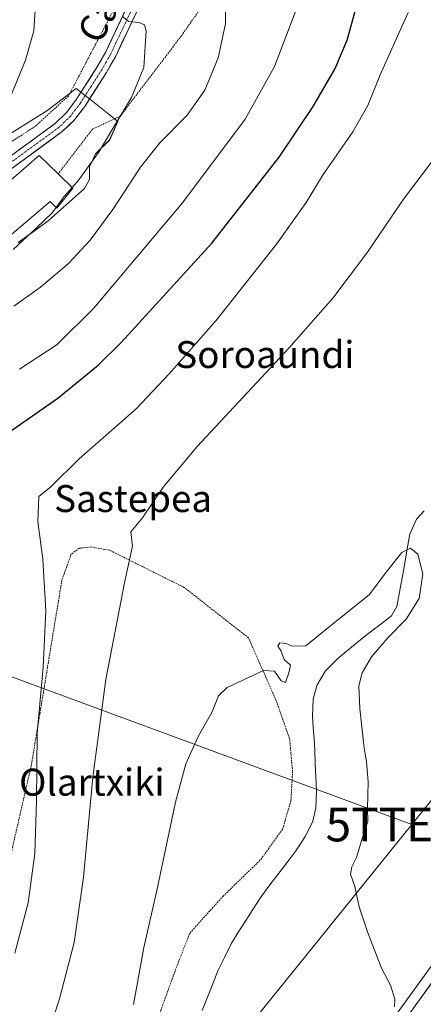
# Model space of a CAD drawing. Units: metres. Extents: x 596889 to 600322, y 4752249 to 4754612.
# Drawn here: x 598944 to 599064, y 4752764 to 4753056 of the extents above; entities that cross this region are included whole.
import ezdxf
from ezdxf.enums import TextEntityAlignment as Align

# ---------------------------------------------------------------- set-up
doc = ezdxf.new("R2010")
doc.units = ezdxf.units.M
doc.header["$MEASUREMENT"] = 0
doc.linetypes.add('TRAZO_Y_PUNTO', pattern=[1, 0.5, -0.25, 0, -0.25])
doc.linetypes.add('TRAZOS', pattern=[0.75, 0.5, -0.25])
doc.layers.get('0').update_dxf_attribs({"lineweight": 5})
for name, color, linetype, lineweight in [('Alambrada', 19, 'TRAZOS', 0), ('Carretera de calzada única', 19, 'Continuous', 13), ('Carretera de calzada única Cxs', 19, 'Continuous', 13), ('Corriente natural lineal', 142, 'Continuous', 13), ('Curva de nivel maestra', 36, 'Continuous', 30), ('Curva de nivel normal', 36, 'Continuous', 0), ('Edificación industrial', 135, 'Continuous', 13), ('Edificación industrial Cxs', 135, 'Continuous', 13), ('Núcleo urbano CxS', 19, 'Continuous', 0), ('Pista', 135, 'Continuous', 13), ('Pista Cxs', 135, 'Continuous', 0), ('Pista eje', 135, 'TRAZO_Y_PUNTO', 0), ('Prado CxS', 92, 'Continuous', 0), ('Tendido', 6, 'Continuous', 0), ('Texto cartográfico', 19, 'Continuous', 0), ('Torre de tendido puntual', 7, 'Continuous', 0)]:
    doc.layers.add(name, color=color, linetype=linetype, lineweight=lineweight)
doc.styles.add('Arial', font='txt', dxfattribs={"height": 0.2})

# ---------------------------------------------------------------- blocks, each defined once
blk = doc.blocks.new('*U153')
at = {"layer": 'Prado CxS', "color": 92, "linetype": 'Continuous', "lineweight": 0}
for points in [[(598943.3933, 4752989.9125, 538.5719), (598952.2571, 4752996.3595, 538.0933), (598963.0747, 4753005.9891, 537.3977), (598964.4797, 4753008.5941, 537.4613), (598964.4795, 4753012.4075, 538.2083), (598966.2817, 4753016.2171, 538.4586), (598970.4965, 4753020.4275, 538.1818), (598972.9415, 4753025.8795, 538.612), (598970.3571, 4753027.9231, 539.6955), (598965.8845, 4753031.4541, 541.1966), (598960.5637, 4753035.6525, 542.0652), (598958.4625, 4753034.0629, 542.2417), (598951.8475, 4753029.0495, 542.7219), (598937.5071, 4753020.0589, 543.9478)], [(599083.7393, 4752799.4819, 513.2311), (599046.7465, 4752748.3403, 509.9585)]]:
    blk.add_polyline3d(points, dxfattribs=at)
blk = doc.blocks.new('5TTEND')
blk.add_text('5TTEND', height=10).set_placement((0, 0), align=Align.MIDDLE_CENTER)

msp = doc.modelspace()

# ---------------------------------------------------------------- linework, layer by layer
at = {"layer": 'Alambrada', "color": 19, "linetype": 'TRAZOS', "lineweight": 0}
for points in [[(599048.69, 4753138.81, 532.69), (599030.07, 4753131.52, 533.29), (599014.41, 4753122.76, 533.7), (599004.46, 4753116.45, 534.24), (598979.94, 4753074.79, 538.64), (598958.27, 4753033.42, 542.61), (598948.32, 4753024.35, 543.4), (598924.68, 4753009.09, 544.61), (598908.82, 4753001.99, 545.06), (598908.18, 4753001.82, 545.06), (598899.76, 4752999.53, 544.63), (598892.67, 4752999.43, 544.61), (598887.42, 4752999.03, 544.37), (598886.27, 4752998.94, 544.34), (598873.85, 4752995.89, 544.04), (598864.82, 4752993.07, 543.83), (598864.69, 4752993.03, 543.82), (598861.05, 4752989.68, 543.4), (598852.48, 4752979.44, 543.56), (598840.07, 4752960.33, 545.24), (598835.83, 4752958.26, 545.77)], [(599031.07, 4753105.97, 530.17), (599022.22, 4753094.71, 530.92), (598991.68, 4753051.17, 538.02), (598973.66, 4753027.43, 539.88), (598965.39, 4753023.59, 541.35), (598955.24, 4753010.29, 542.03)], [(598985.38, 4752760.98, 509.13), (598990.51, 4752775.16, 509.11), (598994.35, 4752784.81, 508.89), (599004.1, 4752795.65, 508.8), (599015.33, 4752806.58, 508.72), (599021.83, 4752815.64, 509.05), (599024.29, 4752824.11, 509.19), (599024.78, 4752832.78, 509.39), (599023.9, 4752842.44, 509.46), (599019.95, 4752853.76, 509.68), (599011.68, 4752872.47, 510.44), (598992.57, 4752887.45, 512.51), (598970.5, 4752898.48, 515.86), (598964.99, 4752899.46, 516.83), (598961.44, 4752899.07, 517.52), (598959.08, 4752897.29, 518.01), (598956.32, 4752889.61, 518.67), (598947.26, 4752834.65, 520.42), (598938, 4752794.26, 522.65)]]:
    msp.add_polyline3d(points, dxfattribs=at)
at = {"layer": 'Carretera de calzada única', "color": 19, "linetype": 'Continuous', "lineweight": 13}
msp.add_lwpolyline([(599049.19, 4752746.6), (599086.16, 4752797.71), (599109.94, 4752829.82), (599121.12, 4752844.18), (599138.41, 4752864.65), (599156.48, 4752885.32), (599176.35, 4752908.57), (599191.3, 4752925.38), (599208.6, 4752945.83), (599213.3, 4752951.38), (599218.41, 4752956.88), (599227.28, 4752965.94), (599240.37, 4752978.89), (599274.05, 4753010.23), (599292.66, 4753028.13), (599313.67, 4753049.54), (599336.71, 4753074.69), (599355.42, 4753094.8), (599385.64, 4753127.35), (599432.26, 4753177.43), (599459.64, 4753206.54), (599484.94, 4753233.9)], dxfattribs=at)
at = {"layer": 'Carretera de calzada única Cxs', "color": 19, "linetype": 'Continuous', "lineweight": 13}
msp.add_polyline3d([(599060.57, 4752762.33, 510.8), (599063.41, 4752766.26, 510.95), (599066.25, 4752770.19, 511.27)], dxfattribs=at)
at = {"layer": 'Corriente natural lineal', "color": 142, "linetype": 'Continuous', "lineweight": 13}
msp.add_polyline3d([(599063.87, 4752910.19, 510.33), (599061.54, 4752907.67, 510.25), (599059.58, 4752903.22, 510.08), (599058.81, 4752898.92, 509.76), (599058.05, 4752894.63, 509.33), (599057.28, 4752890.33, 509.35), (599056.52, 4752886.04, 509.4), (599055.75, 4752881.74, 509.74), (599054.18, 4752879.01, 510.13), (599051.45, 4752876.93, 510.18), (599048.72, 4752874.85, 509.64), (599045.99, 4752872.77, 509.37), (599043.36, 4752870.58, 509.39), (599040.72, 4752868.38, 509.12), (599038.09, 4752866.19, 508.88), (599034.57, 4752862.65, 508.27), (599033.26, 4752860.46, 508.33), (599031.95, 4752858.27, 508.1), (599030.87, 4752854.2, 508.12), (599030.68, 4752849.21, 508.42), (599030.91, 4752845.87, 508.27), (599031.14, 4752842.54, 508.26), (599031.37, 4752839.2, 508.91), (599031.53, 4752835.12, 509.25), (599031.7, 4752831.05, 509.31), (599031.86, 4752826.97, 509.21), (599031.8, 4752824.47, 509.09), (599031.73, 4752821.97, 508.97), (599030.81, 4752817.98, 508.7), (599029.68, 4752815.72, 508.39), (599028.55, 4752813.46, 508.07), (599027.15, 4752811.31, 507.73), (599025.75, 4752809.16, 507.39), (599023.09, 4752805.65, 507.51), (599020.44, 4752802.15, 507.19), (599017.78, 4752798.64, 507.08), (599015.12, 4752795.13, 507.48), (599013, 4752791.79, 507.49), (599010.87, 4752788.44, 507.56), (599008.75, 4752785.1, 507.6), (599006.62, 4752781.75, 507.32), (599004.63, 4752777.67, 507.72), (599002.64, 4752773.58, 507.46), (599001.07, 4752769.65, 506.76), (598999.51, 4752765.71, 507.14), (598997.94, 4752761.78, 506.93)], dxfattribs=at)
at = {"layer": 'Curva de nivel maestra', "color": 36, "linetype": 'Continuous', "lineweight": 30}
msp.add_polyline3d([(598936.41, 4752930.65, 525), (598955.12, 4752943.68, 525), (598967.07, 4752953.49, 525), (598973.94, 4752960.19, 525), (599000.79, 4752989.71, 525), (599020.8, 4753015.3, 525), (599030.85, 4753030.3, 525), (599037.28, 4753041.43, 525), (599040.97, 4753050.06, 525), (599044.7, 4753063.79, 525)], dxfattribs=at)
at = {"layer": 'Curva de nivel normal', "color": 36, "linetype": 'Continuous', "lineweight": 0}
for points in [[(598943.69, 4752952.23, 530), (598954.87, 4752959.56, 530), (598965.7, 4752970.27, 530), (598992.09, 4753001.73, 530), (599010.71, 4753026.54, 530), (599019.44, 4753042.16, 530), (599025.63, 4753058.54, 530), (599026.77, 4753069.95, 530), (599026.21, 4753084.47, 530), (599027.19, 4753094.98, 530), (599029.22, 4753098.74, 530), (599031.59, 4753102.29, 530), (599032.74, 4753107.56, 530), (599041.16, 4753117.53, 530), (599050.41, 4753125.3, 530), (599062.9, 4753133.4, 530), (599068.52, 4753137.86, 530), (599069.27, 4753139.22, 530), (599068.29, 4753140.33, 530), (599066.45, 4753141.53, 530), (599067.13, 4753142.8, 530), (599069.73, 4753144.64, 530), (599071.07, 4753148.22, 530), (599069.61, 4753154.4, 530)], [(598938.97, 4753028.11, 545), (598945.52, 4753044.11, 545), (598947.97, 4753052.77, 545), (598948.44, 4753060.44, 545), (598947.31, 4753068.77, 545), (598944.29, 4753078.41, 545), (598937.56, 4753090.2, 545)], [(599005.01, 4753064.04, 535), (599004.85, 4753054.88, 535), (599002.74, 4753044.78, 535), (598998.72, 4753035.17, 535), (598993.48, 4753027.77, 535), (598985.32, 4753019.41, 535), (598979.64, 4753012.31, 535), (598971.39, 4752999.72, 535), (598964.74, 4752990.59, 535), (598958.26, 4752983.64, 535), (598949.92, 4752976.66, 535), (598942.06, 4752971.02, 535)], [(599059.09, 4753058.28, 520), (599050.82, 4753039.76, 520), (599047.13, 4753030.58, 520), (599042.68, 4753022.77, 520), (599033.88, 4753010.11, 520), (599028.79, 4753001.77, 520), (599019.98, 4752989.45, 520), (599002.02, 4752966.68, 520), (598988.14, 4752950.92, 520), (598978.33, 4752940.53, 520), (598961.47, 4752925.67, 520), (598953.05, 4752917.33, 520), (598949.46, 4752914.44, 520), (598949.18, 4752907.05, 520), (598950.65, 4752895.83, 520), (598951.55, 4752880.46, 520), (598950.75, 4752863.77, 520), (598948.98, 4752844.14, 520), (598948.8, 4752823.91, 520), (598948.3, 4752808.38, 520), (598946.35, 4752793.74, 520), (598942.33, 4752778.81, 520)], [(598959.37, 4753006.29, 540), (598961.31, 4753008.5, 540), (598967.35, 4753016.94, 540), (598971.42, 4753023.77, 540), (598976.95, 4753032.96, 540), (598980.59, 4753041.88, 540), (598981.02, 4753048.24, 540), (598981.34, 4753052.7, 540), (598980.87, 4753054.57, 540), (598979.25, 4753055.28, 540), (598976.12, 4753055.57, 540), (598974.48, 4753056.93, 540)], [(599066.04, 4753013.77, 515), (599057.7, 4753002.76, 515), (599046.97, 4752987.05, 515), (599036.71, 4752973.32, 515), (599023.65, 4752958.49, 515), (598996.44, 4752929.28, 515), (598986.36, 4752917.26, 515), (598980.21, 4752908.11, 515), (598976.78, 4752904, 515), (598977.32, 4752899.69, 515), (598974.96, 4752889.34, 515), (598969.34, 4752860.11, 515), (598965.47, 4752831.11, 515), (598962.77, 4752801.35, 515), (598959.94, 4752781.96, 515), (598955.62, 4752765.17, 515), (598949.96, 4752747.98, 515)], [(598954.64, 4753000.32, 540), (598956.92, 4753003.5, 540), (598959.37, 4753006.29, 540)], [(598941.82, 4752987.79, 540), (598948.67, 4752994.17, 540), (598953.47, 4752998.68, 540), (598954.64, 4753000.32, 540)], [(598977.56, 4752763.5, 510), (598980.62, 4752780.42, 510), (598984.49, 4752797.44, 510), (598990.03, 4752823.62, 510), (598993.1, 4752835, 510), (598996.83, 4752843.36, 510), (599000.77, 4752850.23, 510), (599002.83, 4752855.21, 510), (599005.41, 4752857.75, 510), (599016.2, 4752862.75, 510), (599019.38, 4752862.56, 510), (599021.38, 4752859.72, 510), (599022.67, 4752859.16, 510), (599023.65, 4752862.09, 510), (599024.2, 4752864.3, 510), (599022.32, 4752865.98, 510), (599021.32, 4752868.68, 510), (599020.44, 4752869.95, 510), (599021.04, 4752870.96, 510), (599022.92, 4752870.75, 510), (599024.65, 4752869.97, 510), (599028.74, 4752870.05, 510), (599038.66, 4752878.24, 510), (599047.48, 4752885.26, 510), (599052.98, 4752892.5, 510), (599057.2, 4752897.84, 510), (599059.77, 4752899.12, 510), (599061.94, 4752897.34, 510), (599063.44, 4752891.44, 510), (599062.4, 4752884.16, 510), (599058.53, 4752878, 510), (599053.01, 4752872.5, 510), (599048.23, 4752866.84, 510), (599045.47, 4752862.1, 510), (599044.4, 4752858.16, 510), (599044.75, 4752851.46, 510), (599045.99, 4752839.69, 510), (599046.75, 4752835.76, 510), (599047.19, 4752829.72, 510), (599047.01, 4752821.77, 510), (599047.08, 4752817.86, 510), (599045.41, 4752812.8, 510), (599043.71, 4752807.2, 510), (599042.34, 4752804.44, 510), (599042.02, 4752802.22, 510), (599043.26, 4752798.54, 510), (599044.54, 4752792.55, 510), (599046.98, 4752785.11, 510), (599051.22, 4752774.31, 510), (599053.82, 4752769.24, 510), (599055.15, 4752765.07, 510), (599055.05, 4752762.83, 510)]]:
    msp.add_polyline3d(points, dxfattribs=at)
at = {"layer": 'Edificación industrial', "color": 135, "linetype": 'Continuous', "lineweight": 13}
msp.add_polyline3d([(598959.59, 4753006.08, 539.66), (598954.82, 4753000.15, 539.64), (598952.83, 4753002.04, 540.72), (598928.61, 4752981.45, 541.04), (598922.74, 4752977.14, 540.52), (598920.42, 4752980.31, 542.16), (598926.02, 4752983.79, 542.26), (598920.88, 4752990.86, 543), (598949.62, 4753015.74, 542.77), (598955.24, 4753010.29, 542.03), (598959.59, 4753006.08, 539.66)], dxfattribs=at)
at = {"layer": 'Edificación industrial Cxs', "color": 135, "linetype": 'Continuous', "lineweight": 13}
msp.add_polyline3d([(598959.59, 4753006.08, 539.66), (598954.82, 4753000.15, 539.64), (598952.83, 4753002.04, 540.72), (598928.61, 4752981.45, 541.04), (598922.74, 4752977.14, 540.52), (598920.42, 4752980.31, 542.16), (598926.02, 4752983.79, 542.26), (598920.88, 4752990.86, 543), (598949.62, 4753015.74, 542.77), (598955.24, 4753010.29, 542.03), (598959.59, 4753006.08, 539.66)], close=True, dxfattribs=at)
at = {"layer": 'Núcleo urbano CxS', "color": 19, "linetype": 'Continuous', "lineweight": 0}
for points in [[(599046.75, 4752748.34, 509.96), (599083.74, 4752799.48, 513.23), (599107.53, 4752831.61, 515.2), (599107.57, 4752831.66, 515.21), (599118.75, 4752846.02, 516.04), (599118.83, 4752846.11, 516.04), (599136.13, 4752866.61, 517.05), (599154.21, 4752887.28, 518.2), (599167.73, 4752903.1, 519.23), (599174.09, 4752910.54, 519.71), (599189.03, 4752927.35, 520.99), (599206.31, 4752947.77, 522.32), (599211.01, 4752953.32, 522.63), (599211.1, 4752953.42, 522.64), (599216.21, 4752958.92, 522.91), (599216.27, 4752958.98, 522.91), (599225.15, 4752968.06, 522.9), (599235.35, 4752978.14, 522.41), (599238.26, 4752981.02, 522.21), (599238.33, 4752981.09, 522.21), (599271.99, 4753012.41, 520.01), (599290.55, 4753030.26, 519.12), (599311.49, 4753051.6, 519.24)], [(598937.51, 4753020.06, 543.95), (598951.85, 4753029.05, 542.72), (598958.46, 4753034.06, 542.24), (598960.56, 4753035.65, 542.07), (598965.88, 4753031.45, 541.2), (598970.36, 4753027.92, 539.7), (598972.94, 4753025.88, 538.61), (598970.5, 4753020.43, 538.18), (598966.28, 4753016.22, 538.46), (598964.48, 4753012.41, 538.21), (598964.48, 4753008.59, 537.46), (598963.07, 4753005.99, 537.4), (598952.26, 4752996.36, 538.09), (598943.39, 4752989.91, 538.57)], [(598943.39, 4752989.91, 538.57), (598952.26, 4752996.36, 538.09), (598963.07, 4753005.99, 537.4), (598964.48, 4753008.59, 537.46), (598964.48, 4753012.41, 538.21), (598966.28, 4753016.22, 538.46), (598970.5, 4753020.43, 538.18), (598972.94, 4753025.88, 538.61), (598970.36, 4753027.92, 539.7), (598965.88, 4753031.45, 541.2), (598960.56, 4753035.65, 542.07), (598958.46, 4753034.06, 542.24), (598951.85, 4753029.05, 542.72), (598937.51, 4753020.06, 543.95)], [(598936.21, 4752593.77, 508), (598953.7, 4752618.09, 507.94), (598984.97, 4752661.64, 507.58), (598997.43, 4752679.49, 507.53), (599003.05, 4752687.55, 507.22), (599005.01, 4752690.33, 507.33), (599012.48, 4752700.83, 507.99), (599012.51, 4752700.88, 507.99), (599028.89, 4752722.87, 508.77), (599046.75, 4752748.34, 509.96), (599083.74, 4752799.48, 513.23), (599107.53, 4752831.61, 515.2), (599107.57, 4752831.66, 515.21), (599118.75, 4752846.02, 516.04), (599118.83, 4752846.11, 516.04), (599136.13, 4752866.61, 517.05), (599154.21, 4752887.28, 518.2), (599167.73, 4752903.1, 519.23)]]:
    msp.add_polyline3d(points, dxfattribs=at)
at = {"layer": 'Pista', "color": 135, "linetype": 'Continuous', "lineweight": 13}
for points in [[(598925.55, 4753004.22), (598954.37, 4753025.3), (598957.64, 4753028.48), (598960.47, 4753032.16), (598966.79, 4753042.05), (598969.35, 4753046.57), (598978.99, 4753066.99)], [(598981.86, 4753065.58), (598972.19, 4753045.1), (598969.54, 4753040.4), (598963.09, 4753030.32), (598960.04, 4753026.34), (598956.44, 4753022.85), (598927.36, 4753001.58)]]:
    msp.add_lwpolyline(points, dxfattribs=at)
at = {"layer": 'Pista Cxs', "color": 135, "linetype": 'Continuous', "lineweight": 0}
for points in [[(598977.99, 4753057.39, 539.72), (598976.06, 4753053.29, 540.14), (598974.12, 4753049.2, 540.49), (598972.19, 4753045.1, 540.88), (598970.87, 4753042.75, 541.11), (598969.54, 4753040.4, 541.21), (598967.39, 4753037.04, 541.46), (598965.24, 4753033.68, 541.77), (598963.09, 4753030.32, 541.89), (598961.57, 4753028.33, 542.14), (598960.04, 4753026.34, 542.18), (598958.24, 4753024.6, 542.31), (598956.44, 4753022.85, 542.47), (598952.81, 4753020.19, 542.57), (598949.17, 4753017.53, 542.81), (598945.54, 4753014.87, 543.34), (598941.9, 4753012.22, 543.52)], [(598943.56, 4753017.4, 543.26), (598947.17, 4753020.03, 543.12), (598950.77, 4753022.67, 542.79), (598954.37, 4753025.3, 542.63), (598957.64, 4753028.48, 542.29), (598960.47, 4753032.16, 542.13), (598962.58, 4753035.46, 541.91), (598964.68, 4753038.75, 541.71), (598966.79, 4753042.05, 541.22), (598968.07, 4753044.31, 541.17), (598969.35, 4753046.57, 541.12), (598971.28, 4753050.65, 540.57), (598973.21, 4753054.74, 540.33), (598975.13, 4753058.82, 539.97)]]:
    msp.add_polyline3d(points, dxfattribs=at)
at = {"layer": 'Pista eje', "color": 135, "linetype": 'TRAZO_Y_PUNTO', "lineweight": 0}
msp.add_lwpolyline([(598980.43, 4753066.29), (598970.77, 4753045.84), (598969.45, 4753043.49), (598968.17, 4753041.23), (598965.01, 4753036.28), (598961.78, 4753031.24), (598960.37, 4753029.4), (598958.84, 4753027.41), (598957.04, 4753025.67), (598955.41, 4753024.08), (598926.46, 4753002.9)], dxfattribs=at)
at = {"layer": 'Prado CxS', "color": 92, "linetype": 'Continuous', "lineweight": 0}
for points in [[(598943.39, 4752989.91, 538.57), (598952.26, 4752996.36, 538.09), (598963.07, 4753005.99, 537.4), (598964.48, 4753008.59, 537.46), (598964.48, 4753012.41, 538.21), (598966.28, 4753016.22, 538.46), (598970.5, 4753020.43, 538.18), (598972.94, 4753025.88, 538.61), (598970.36, 4753027.92, 539.7), (598965.88, 4753031.45, 541.2), (598960.56, 4753035.65, 542.07), (598958.46, 4753034.06, 542.24), (598951.85, 4753029.05, 542.72), (598937.51, 4753020.06, 543.95)], [(598936.21, 4752593.77, 508), (598953.7, 4752618.09, 507.94), (598984.97, 4752661.64, 507.58), (598997.43, 4752679.49, 507.53), (599003.05, 4752687.55, 507.22), (599005.01, 4752690.33, 507.33), (599012.48, 4752700.83, 507.99), (599012.51, 4752700.88, 507.99), (599028.89, 4752722.87, 508.77), (599046.75, 4752748.34, 509.96), (599083.74, 4752799.48, 513.23), (599107.53, 4752831.61, 515.2), (599107.57, 4752831.66, 515.21), (599118.75, 4752846.02, 516.04), (599118.83, 4752846.11, 516.04), (599136.13, 4752866.61, 517.05), (599154.21, 4752887.28, 518.2), (599167.73, 4752903.1, 519.23)]]:
    msp.add_polyline3d(points, dxfattribs=at)
at = {"layer": 'Tendido', "color": 6, "linetype": 'Continuous', "lineweight": 0}
for points in [[(599933.77, 4753619.49, 546.87), (599855.58, 4753611.18, 540.09), (599689.56, 4753594.32, 535.02), (599608.96, 4753494, 527.22), (599546.95, 4753417.63, 526.08), (599494.41, 4753353.73, 524.79), (599432.3, 4753276.35, 520.15), (599296.09, 4753108.5, 516.39), (599191.77, 4752980.51, 519.45), (599123.52, 4752895.38, 515.09), (599060.18, 4752817, 510.86)], [(598885.56, 4752881.44, 538.31), (599060.18, 4752817, 510.86)], [(599060.18, 4752817, 510.86), (598998.07, 4752739.99, 507.66), (598935.47, 4752664.06, 511.13), (598886.63, 4752601.82, 511.55), (598861.08, 4752537.07, 509.61), (598830.42, 4752462.19, 507.23), (598787.37, 4752348.68, 499.39)]]:
    msp.add_polyline3d(points, dxfattribs=at)

# ---------------------------------------------------------------- block references
at = {"layer": 'Prado CxS', "color": 92, "linetype": 'Continuous', "lineweight": 0}
msp.add_blockref('*U153', (0, 0), dxfattribs=at)
at = {"layer": 'Torre de tendido puntual', "linetype": 'Continuous', "lineweight": 0}
msp.add_blockref('5TTEND', (599060.18, 4752817, 510.86), dxfattribs=at)

# ---------------------------------------------------------------- texts
at = {"layer": 'Texto cartográfico', "color": 19, "linetype": 'Continuous', "lineweight": 0, "style": 'Arial'}
msp.add_text('Camino', height=8, rotation=61.8486, dxfattribs=at).set_placement((598973.35, 4753067.74), align=Align.MIDDLE_CENTER)
for s, p in [('Soroaundi', (599016.55, 4752956.62)), ('Sastepea', (598977.46, 4752913.83)), ('Olartxiki', (598965.21, 4752829.57))]:
    msp.add_text(s, height=8, dxfattribs=at).set_placement(p, align=Align.MIDDLE_CENTER)

doc.saveas('drawing.dxf')
